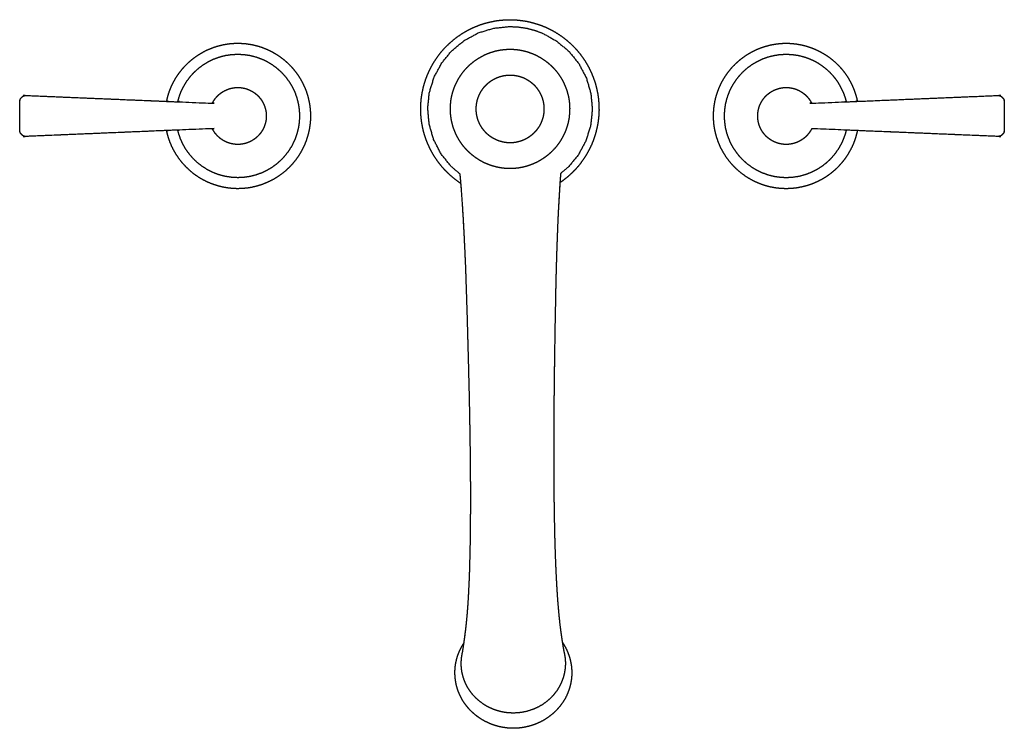
# Model space of a CAD drawing. Units: inches. Extents: x -7.1 to 7.1, y -5.1 to 5.1.
import ezdxf

# ---------------------------------------------------------------- set-up
doc = ezdxf.new("R2010")
doc.units = ezdxf.units.IN
doc.layers.get('0').update_dxf_attribs({"true_color": 0xc2ced6})

msp = doc.modelspace()

# ---------------------------------------------------------------- linework, layer by layer
at = {"color": 9, "true_color": 0xc8b9aa}
for points, knots in [([(-1.31, 3.803), (-1.308, 3.74), (-1.304, 3.678), (-1.296, 3.616), (-1.285, 3.554), (-1.272, 3.492), (-1.255, 3.432), (-1.235, 3.372), (-1.213, 3.314), (-1.187, 3.256), (-1.159, 3.2), (-1.128, 3.145), (-1.094, 3.092), (-1.058, 3.041), (-1.02, 2.992), (-0.979, 2.944), (-0.935, 2.899), (-0.89, 2.855), (-0.842, 2.814), (-0.793, 2.776), (-0.741, 2.739), (-0.732, 2.734), (-0.726, 2.663), (-0.707, 2.395), (-0.694, 2.17), (-0.683, 1.961), (-0.674, 1.776), (-0.665, 1.574), (-0.659, 1.41), (-0.654, 1.251), (-0.649, 1.097), (-0.644, 0.944), (-0.639, 0.791), (-0.635, 0.641), (-0.631, 0.49), (-0.627, 0.342), (-0.623, 0.193), (-0.619, 0.047), (-0.616, -0.099), (-0.612, -0.242), (-0.609, -0.381), (-0.606, -0.529), (-0.603, -0.684), (-0.601, -0.847), (-0.598, -1.012), (-0.596, -1.177), (-0.594, -1.344), (-0.593, -1.514), (-0.592, -1.687), (-0.592, -1.861), (-0.593, -2.033), (-0.594, -2.193), (-0.596, -2.34), (-0.598, -2.472), (-0.601, -2.598), (-0.604, -2.726), (-0.607, -2.836), (-0.611, -2.94), (-0.616, -3.044), (-0.621, -3.147), (-0.627, -3.252), (-0.634, -3.357), (-0.642, -3.456), (-0.652, -3.556), (-0.661, -3.642), (-0.67, -3.716), (-0.679, -3.785), (-0.687, -3.844), (-0.688, -3.855), (-0.693, -3.862), (-0.714, -3.896), (-0.733, -3.93), (-0.75, -3.966), (-0.766, -4.002), (-0.779, -4.039), (-0.791, -4.077), (-0.8, -4.115), (-0.808, -4.153), (-0.814, -4.192), (-0.817, -4.231), (-0.819, -4.27), (-0.818, -4.309), (-0.816, -4.349), (-0.811, -4.387), (-0.805, -4.426), (-0.797, -4.464), (-0.786, -4.502), (-0.774, -4.54), (-0.759, -4.576), (-0.743, -4.612), (-0.725, -4.647), (-0.706, -4.682), (-0.684, -4.715), (-0.661, -4.747), (-0.636, -4.779), (-0.61, -4.809), (-0.582, -4.837), (-0.552, -4.865), (-0.521, -4.891), (-0.489, -4.915), (-0.456, -4.938), (-0.422, -4.96), (-0.386, -4.979), (-0.349, -4.997), (-0.312, -5.014), (-0.274, -5.028), (-0.235, -5.041), (-0.195, -5.052), (-0.155, -5.061), (-0.115, -5.068), (-0.074, -5.074), (-0.033, -5.077), (0.008, -5.079), (0.049, -5.078), (0.09, -5.076), (0.131, -5.072), (0.172, -5.065), (0.212, -5.057), (0.252, -5.047), (0.291, -5.036), (0.33, -5.022), (0.368, -5.007), (0.405, -4.989), (0.441, -4.971), (0.476, -4.95), (0.51, -4.928), (0.543, -4.904), (0.574, -4.879), (0.604, -4.853), (0.633, -4.825), (0.66, -4.795), (0.686, -4.765), (0.71, -4.733), (0.733, -4.7), (0.754, -4.667), (0.773, -4.632), (0.79, -4.596), (0.805, -4.56), (0.819, -4.523), (0.83, -4.485), (0.84, -4.447), (0.847, -4.409), (0.853, -4.37), (0.857, -4.331), (0.858, -4.292), (0.858, -4.253), (0.855, -4.214), (0.851, -4.175), (0.844, -4.136), (0.836, -4.098), (0.826, -4.06), (0.813, -4.023), (0.799, -3.986), (0.783, -3.95), (0.765, -3.915), (0.745, -3.88), (0.724, -3.847), (0.723, -3.846), (0.716, -3.805), (0.701, -3.701), (0.686, -3.583), (0.672, -3.449), (0.659, -3.304), (0.648, -3.155), (0.641, -3.045), (0.635, -2.933), (0.629, -2.812), (0.623, -2.674), (0.618, -2.524), (0.613, -2.366), (0.609, -2.186), (0.605, -1.978), (0.602, -1.757), (0.6, -1.537), (0.599, -1.117), (0.599, -0.917), (0.6, -0.722), (0.601, -0.539), (0.602, -0.452), (0.603, -0.369), (0.603, -0.31), (0.604, -0.251), (0.605, -0.128), (0.607, -0.002), (0.608, 0.129), (0.612, 0.403), (0.617, 0.698), (0.623, 1.017), (0.626, 1.187), (0.63, 1.365), (0.635, 1.556), (0.642, 1.783), (0.65, 1.999), (0.654, 2.112), (0.659, 2.228), (0.664, 2.332), (0.67, 2.435), (0.681, 2.635), (0.689, 2.745), (0.726, 2.771), (0.775, 2.809), (0.823, 2.85), (0.868, 2.893), (0.912, 2.937), (0.953, 2.984), (0.991, 3.033), (1.027, 3.084), (1.061, 3.136), (1.092, 3.19), (1.121, 3.245), (1.147, 3.302), (1.17, 3.36), (1.19, 3.419), (1.207, 3.479), (1.221, 3.539), (1.233, 3.6), (1.241, 3.662), (1.247, 3.724), (1.249, 3.786), (1.248, 3.849), (1.244, 3.911), (1.238, 3.973), (1.228, 4.034), (1.215, 4.095), (1.2, 4.155), (1.181, 4.215), (1.159, 4.273), (1.135, 4.331), (1.108, 4.387), (1.078, 4.442), (1.046, 4.495), (1.011, 4.546), (0.974, 4.596), (0.934, 4.644), (0.892, 4.69), (0.848, 4.734), (0.801, 4.775), (0.753, 4.815), (0.703, 4.852), (0.651, 4.886), (0.598, 4.918), (0.543, 4.947), (0.486, 4.974), (0.429, 4.998), (0.37, 5.018), (0.31, 5.036), (0.25, 5.052), (0.189, 5.064), (0.127, 5.073), (0.065, 5.079), (0.003, 5.082), (-0.031, 5.083), (-0.093, 5.081), (-0.156, 5.077), (-0.218, 5.069), (-0.28, 5.058), (-0.341, 5.044), (-0.402, 5.028), (-0.462, 5.008), (-0.52, 4.985), (-0.578, 4.96), (-0.634, 4.932), (-0.688, 4.901), (-0.741, 4.867), (-0.793, 4.831), (-0.842, 4.792), (-0.89, 4.751), (-0.935, 4.708), (-0.979, 4.663), (-1.02, 4.615), (-1.058, 4.565), (-1.094, 4.514), (-1.128, 4.461), (-1.159, 4.406), (-1.187, 4.35), (-1.213, 4.293), (-1.235, 4.234), (-1.255, 4.175), (-1.272, 4.114), (-1.285, 4.053), (-1.296, 3.991), (-1.304, 3.929), (-1.308, 3.866), (-1.31, 3.803)], [0, 0, 1.59513, 3.19027, 4.785398, 6.380526, 7.975649, 9.570762, 11.165875, 12.760987, 14.356091, 15.951203, 17.546322, 19.141449, 20.736584, 22.331737, 23.926903, 25.522087, 27.117293, 28.712509, 30.307744, 31.902985, 32.177635, 33.981389, 40.801049, 46.537815, 51.845788, 56.555984, 61.670996, 65.861853, 69.882702, 73.813073, 77.702984, 81.592462, 85.39645, 89.223475, 92.983387, 96.767965, 100.489863, 104.194883, 107.840543, 111.362891, 115.118175, 119.052602, 123.18989, 127.390026, 131.585996, 135.817264, 140.136921, 144.524573, 148.958759, 153.327709, 157.386478, 161.128394, 164.472779, 167.671255, 170.922325, 173.72375, 176.370495, 179.009984, 181.630844, 184.304659, 186.982037, 189.511091, 192.040089, 194.253214, 196.127961, 197.911462, 199.432394, 199.694793, 199.916035, 200.923902, 201.929565, 202.933173, 203.934924, 204.935002, 205.933582, 206.930853, 207.927045, 208.922393, 209.917156, 210.911573, 211.905915, 212.900437, 213.89535, 214.890867, 215.887231, 216.884701, 217.883508, 218.883859, 219.885955, 220.88999, 221.896076, 222.904344, 223.914916, 224.927924, 225.943384, 226.961274, 227.981658, 229.004539, 230.029905, 231.057705, 232.087904, 233.120469, 234.155179, 235.191761, 236.230099, 237.270036, 238.311377, 239.35393, 240.397506, 241.441943, 242.486972, 243.532305, 244.577742, 245.623049, 246.667978, 247.712274, 248.755716, 249.798111, 250.839237, 251.87888, 252.916884, 253.953069, 254.987241, 256.01924, 257.048907, 258.076166, 259.100955, 260.123277, 261.143149, 262.160581, 263.175567, 264.188131, 265.198328, 266.206284, 267.212047, 268.215749, 269.217579, 270.217718, 271.216341, 272.213631, 273.209804, 274.205101, 275.199808, 276.194179, 277.188506, 278.182997, 279.177873, 280.173356, 281.169648, 282.167019, 283.165751, 284.166105, 285.168269, 286.172384, 287.178578, 288.186923, 288.209841, 289.267079, 291.944542, 294.965701, 298.392849, 302.084371, 305.885031, 308.687541, 311.533405, 314.613383, 318.106144, 321.912604, 325.946189, 330.517415, 335.788959, 341.405377, 346.995399, 357.668164, 362.746612, 367.698843, 372.345334, 374.546238, 376.66661, 378.165861, 379.675072, 382.781001, 385.997841, 389.314642, 396.287932, 403.764424, 411.867207, 416.182589, 420.720834, 425.56942, 431.347874, 436.837736, 439.709227, 442.645191, 445.300809, 447.905525, 453.005938, 455.814191, 456.967286, 458.54825, 460.131053, 461.716651, 463.301428, 464.883391, 466.463489, 468.042668, 469.621842, 471.201936, 472.783893, 474.368664, 475.953523, 477.535596, 479.115829, 480.695146, 482.274471, 483.854697, 485.436764, 487.021611, 488.607067, 490.189736, 491.770572, 493.350497, 494.930419, 496.511256, 498.093936, 499.679405, 501.264358, 502.846493, 504.426772, 506.006128, 507.585484, 509.165769, 510.747909, 512.332873, 513.917671, 515.49967, 517.079832, 518.659077, 520.238321, 521.81847, 523.400449, 524.98521, 526.570562, 528.153147, 529.733916, 531.313786, 532.893669, 534.474473, 536.057122, 537.642571, 538.496874, 540.091954, 541.686963, 543.28195, 544.87695, 546.47198, 548.067053, 549.662169, 551.257326, 552.852516, 554.447734, 556.042969, 557.638211, 559.233452, 560.828682, 562.423904, 564.019104, 565.614293, 567.20946, 568.804612, 570.399747, 571.994875, 573.589987, 575.185099, 576.78021, 578.375321, 579.970435, 581.565548, 583.160671, 584.755799, 586.350926, 587.946059, 589.541197, 589.541197]), ([(-0.744, 2.869), (-0.726, 2.663), (-0.707, 2.395), (-0.694, 2.17), (-0.683, 1.961), (-0.674, 1.776), (-0.665, 1.574), (-0.659, 1.41), (-0.654, 1.251), (-0.649, 1.097), (-0.644, 0.944), (-0.639, 0.791), (-0.635, 0.641), (-0.631, 0.49), (-0.627, 0.342), (-0.623, 0.193), (-0.619, 0.047), (-0.616, -0.099), (-0.612, -0.242), (-0.609, -0.381), (-0.606, -0.529), (-0.603, -0.684), (-0.601, -0.847), (-0.598, -1.012), (-0.596, -1.177), (-0.594, -1.344), (-0.593, -1.514), (-0.592, -1.687), (-0.592, -1.861), (-0.593, -2.033), (-0.594, -2.193), (-0.596, -2.34), (-0.598, -2.472), (-0.601, -2.598), (-0.604, -2.726), (-0.607, -2.836), (-0.611, -2.94), (-0.616, -3.044), (-0.621, -3.147), (-0.627, -3.252), (-0.634, -3.357), (-0.642, -3.456), (-0.652, -3.556), (-0.661, -3.642), (-0.67, -3.716), (-0.679, -3.785), (-0.687, -3.844), (-0.696, -3.903), (-0.704, -3.955), (-0.709, -3.987), (-0.714, -4.009), (-0.725, -4.077), (-0.729, -4.146), (-0.726, -4.215), (-0.716, -4.283), (-0.699, -4.35), (-0.675, -4.415), (-0.645, -4.478), (-0.608, -4.537), (-0.566, -4.593), (-0.518, -4.645), (-0.464, -4.692), (-0.407, -4.734), (-0.345, -4.771), (-0.28, -4.801), (-0.212, -4.826), (-0.142, -4.844), (-0.07, -4.856), (0.003, -4.86), (0.023, -4.861), (0.128, -4.853), (0.213, -4.836), (0.311, -4.804), (0.377, -4.774), (0.439, -4.738), (0.497, -4.696), (0.55, -4.65), (0.599, -4.598), (0.642, -4.542), (0.679, -4.483), (0.71, -4.421), (0.735, -4.355), (0.752, -4.288), (0.763, -4.22), (0.767, -4.151), (0.764, -4.082), (0.762, -4.07), (0.753, -4.013), (0.747, -3.988), (0.732, -3.903), (0.716, -3.805), (0.701, -3.701), (0.686, -3.583), (0.672, -3.449), (0.659, -3.304), (0.648, -3.155), (0.641, -3.045), (0.635, -2.933), (0.629, -2.812), (0.623, -2.674), (0.618, -2.524), (0.613, -2.366), (0.609, -2.186), (0.605, -1.978), (0.602, -1.757), (0.6, -1.537), (0.599, -1.117), (0.599, -0.917), (0.6, -0.722), (0.601, -0.539), (0.602, -0.452), (0.603, -0.369), (0.603, -0.31), (0.604, -0.251), (0.605, -0.128), (0.607, -0.002), (0.608, 0.129), (0.612, 0.403), (0.617, 0.698), (0.623, 1.017), (0.626, 1.187), (0.63, 1.365), (0.635, 1.556), (0.642, 1.783), (0.65, 1.999), (0.654, 2.112), (0.659, 2.228), (0.664, 2.332), (0.67, 2.435), (0.681, 2.635), (0.694, 2.829), (0.698, 2.879), (0.807, 2.968), (0.953, 3.145), (1.061, 3.347), (1.129, 3.567), (1.153, 3.795), (1.132, 4.024), (1.068, 4.244), (0.962, 4.448), (0.819, 4.627), (0.643, 4.775), (0.443, 4.887), (0.328, 4.93), (0.209, 4.961), (0.088, 4.979), (-0.035, 4.985), (-0.263, 4.961), (-0.483, 4.894), (-0.685, 4.785), (-0.863, 4.639), (-1.008, 4.462), (-1.117, 4.26), (-1.185, 4.041), (-1.209, 3.812), (-1.188, 3.584), (-1.124, 3.363), (-1.018, 3.159), (-0.875, 2.98), (-0.744, 2.869)], [0, 0, 5.267973, 12.087634, 17.8244, 23.132372, 27.842569, 32.957581, 37.148437, 41.169287, 45.099658, 48.989569, 52.879046, 56.683034, 60.510059, 64.269971, 68.054549, 71.776447, 75.481467, 79.127128, 82.649476, 86.404759, 90.339186, 94.476475, 98.676611, 102.87258, 107.103849, 111.423506, 115.811158, 120.245344, 124.614293, 128.673063, 132.414979, 135.759363, 138.95784, 142.20891, 145.010335, 147.65708, 150.296569, 152.917429, 155.591244, 158.268622, 160.797676, 163.326674, 165.539798, 167.414546, 169.198047, 170.718979, 172.227204, 173.555775, 174.38683, 174.950789, 176.702569, 178.455489, 180.20919, 181.960911, 183.71561, 185.478176, 187.249937, 189.025146, 190.808071, 192.602716, 194.409127, 196.220182, 198.039006, 199.868459, 201.707329, 203.547166, 205.390257, 207.238766, 207.760719, 210.423651, 212.623371, 215.262674, 217.091946, 218.910723, 220.721455, 222.526818, 224.324238, 226.109887, 227.887429, 229.660781, 231.429699, 233.190285, 234.947286, 236.70555, 238.464967, 238.767587, 240.222573, 240.891316, 243.077303, 245.596223, 248.273686, 251.294844, 254.721993, 258.413514, 262.214175, 265.016685, 267.862549, 270.942526, 274.435288, 278.241747, 282.275333, 286.846559, 292.118103, 297.734521, 303.324543, 313.997308, 319.075756, 324.027987, 328.674477, 330.875382, 332.995754, 334.495004, 336.004216, 339.110144, 342.326984, 345.643785, 352.617076, 360.093567, 368.196351, 372.511733, 377.049978, 381.898564, 387.677018, 393.16688, 396.038371, 398.974335, 401.629953, 404.234668, 409.335082, 414.277173, 415.544414, 419.100563, 424.931344, 430.762106, 436.59333, 442.424533, 448.257967, 454.091414, 459.922845, 465.7543, 471.585262, 477.416162, 480.533234, 483.650304, 486.76718, 489.884097, 495.714019, 501.543695, 507.377537, 513.211443, 519.042232, 524.872994, 530.704218, 536.53542, 542.368846, 548.202286, 554.03373, 559.865185, 564.214524, 564.214524]), ([(-7.064, 3.487), (-7.064, 3.483), (-7.051, 3.45), (-7.018, 3.419), (-6.988, 3.408), (-4.956, 3.493), (-4.947, 3.453), (-4.931, 3.393), (-4.91, 3.333), (-4.886, 3.275), (-4.859, 3.219), (-4.821, 3.153), (-4.779, 3.091), (-4.733, 3.032), (-4.682, 2.976), (-4.628, 2.924), (-4.57, 2.875), (-4.509, 2.832), (-4.444, 2.792), (-4.377, 2.758), (-4.308, 2.729), (-4.237, 2.705), (-4.164, 2.685), (-4.09, 2.671), (-4.016, 2.663), (-3.941, 2.659), (-3.865, 2.662), (-3.798, 2.668), (-3.732, 2.679), (-3.666, 2.695), (-3.601, 2.714), (-3.538, 2.738), (-3.476, 2.766), (-3.416, 2.797), (-3.359, 2.833), (-3.304, 2.871), (-3.252, 2.913), (-3.203, 2.959), (-3.157, 3.007), (-3.114, 3.059), (-3.074, 3.113), (-3.038, 3.169), (-3.006, 3.228), (-2.979, 3.284), (-2.956, 3.341), (-2.937, 3.399), (-2.92, 3.458), (-2.908, 3.519), (-2.899, 3.579), (-2.893, 3.641), (-2.891, 3.703), (-2.893, 3.754), (-2.896, 3.805), (-2.903, 3.856), (-2.911, 3.906), (-2.923, 3.956), (-2.936, 4.005), (-2.952, 4.054), (-2.971, 4.102), (-2.992, 4.149), (-3.015, 4.194), (-3.04, 4.239), (-3.067, 4.282), (-3.097, 4.324), (-3.128, 4.364), (-3.162, 4.403), (-3.197, 4.44), (-3.234, 4.476), (-3.273, 4.509), (-3.313, 4.54), (-3.355, 4.57), (-3.398, 4.597), (-3.443, 4.623), (-3.489, 4.646), (-3.535, 4.666), (-3.583, 4.685), (-3.632, 4.701), (-3.681, 4.714), (-3.731, 4.726), (-3.781, 4.734), (-3.832, 4.741), (-3.883, 4.744), (-3.935, 4.746), (-3.986, 4.744), (-4.037, 4.741), (-4.088, 4.734), (-4.138, 4.726), (-4.188, 4.714), (-4.237, 4.701), (-4.286, 4.685), (-4.334, 4.666), (-4.381, 4.646), (-4.426, 4.623), (-4.471, 4.597), (-4.514, 4.57), (-4.556, 4.54), (-4.596, 4.509), (-4.635, 4.476), (-4.672, 4.44), (-4.707, 4.403), (-4.741, 4.364), (-4.772, 4.324), (-4.802, 4.282), (-4.829, 4.239), (-4.855, 4.194), (-4.878, 4.149), (-4.898, 4.102), (-4.917, 4.054), (-4.933, 4.005), (-4.946, 3.956), (-4.956, 3.912), (-6.988, 3.997), (-7.003, 3.991), (-7.018, 3.986), (-7.051, 3.955), (-7.064, 3.922), (-7.064, 3.487)], [0, 0, 0.107761, 0.996679, 2.151805, 2.955437, 54.620117, 55.648166, 57.243573, 58.838614, 60.433624, 62.029022, 63.943288, 65.857401, 67.771637, 69.68597, 71.600214, 73.514178, 75.427847, 77.341479, 79.24986, 81.159006, 83.068981, 84.979525, 86.89024, 88.800714, 90.710709, 92.620313, 94.336581, 96.052846, 97.769165, 99.485394, 101.201289, 102.916601, 104.631163, 106.344997, 108.044828, 109.745302, 111.446508, 113.148346, 114.850655, 116.553286, 118.256182, 119.959468, 121.523719, 123.087073, 124.650033, 126.213033, 127.776466, 129.34073, 130.906287, 132.473709, 133.774181, 135.074592, 136.374988, 137.675392, 138.975826, 140.276289, 141.576793, 142.877327, 144.177886, 145.478472, 146.779066, 148.079668, 149.380272, 150.680864, 151.981453, 153.282025, 154.582583, 155.883127, 157.183653, 158.484168, 159.784682, 161.085186, 162.385676, 163.686176, 164.986666, 166.287168, 167.587669, 168.888176, 170.188678, 171.489194, 172.789706, 174.090222, 175.390739, 176.691258, 177.991767, 179.292276, 180.592783, 181.893284, 183.193779, 184.494276, 185.794769, 187.095266, 188.395769, 189.696277, 190.996792, 192.297324, 193.597869, 194.898427, 196.198998, 197.499588, 198.800175, 200.100783, 201.401385, 202.701979, 204.002565, 205.303121, 206.603658, 207.904162, 209.204625, 210.344291, 261.99871, 262.400452, 262.802342, 263.95747, 264.846388, 275.910738, 275.910738]), ([(4.956, 3.492), (6.989, 3.408), (7.018, 3.419), (7.052, 3.45), (7.065, 3.482), (7.065, 3.922), (7.052, 3.954), (7.018, 3.985), (7.003, 3.991), (6.989, 3.997), (4.957, 3.912), (4.947, 3.956), (4.933, 4.005), (4.917, 4.054), (4.899, 4.101), (4.878, 4.148), (4.855, 4.194), (4.83, 4.239), (4.803, 4.282), (4.773, 4.324), (4.742, 4.364), (4.708, 4.403), (4.673, 4.44), (4.636, 4.475), (4.597, 4.509), (4.557, 4.54), (4.515, 4.57), (4.471, 4.597), (4.427, 4.622), (4.381, 4.645), (4.334, 4.666), (4.287, 4.684), (4.238, 4.7), (4.189, 4.714), (4.139, 4.725), (4.088, 4.734), (4.037, 4.74), (3.986, 4.744), (3.935, 4.745), (3.884, 4.744), (3.833, 4.74), (3.782, 4.734), (3.732, 4.725), (3.682, 4.714), (3.632, 4.7), (3.584, 4.684), (3.536, 4.666), (3.489, 4.645), (3.443, 4.622), (3.399, 4.597), (3.356, 4.57), (3.314, 4.54), (3.273, 4.509), (3.235, 4.475), (3.198, 4.44), (3.162, 4.403), (3.129, 4.364), (3.097, 4.324), (3.068, 4.282), (3.04, 4.239), (3.015, 4.194), (2.992, 4.148), (2.971, 4.101), (2.953, 4.054), (2.937, 4.005), (2.923, 3.956), (2.912, 3.906), (2.903, 3.855), (2.897, 3.804), (2.893, 3.753), (2.892, 3.702), (2.894, 3.641), (2.899, 3.579), (2.908, 3.518), (2.921, 3.458), (2.937, 3.399), (2.957, 3.34), (2.98, 3.283), (3.006, 3.228), (3.039, 3.169), (3.075, 3.112), (3.115, 3.058), (3.158, 3.007), (3.204, 2.959), (3.253, 2.913), (3.305, 2.871), (3.36, 2.832), (3.417, 2.797), (3.477, 2.765), (3.538, 2.738), (3.602, 2.714), (3.666, 2.694), (3.732, 2.679), (3.799, 2.668), (3.866, 2.661), (3.941, 2.659), (4.016, 2.662), (4.091, 2.671), (4.165, 2.685), (4.238, 2.704), (4.309, 2.728), (4.378, 2.758), (4.445, 2.792), (4.509, 2.831), (4.571, 2.875), (4.629, 2.923), (4.683, 2.975), (4.734, 3.031), (4.78, 3.091), (4.822, 3.153), (4.859, 3.219), (4.887, 3.275), (4.911, 3.333), (4.931, 3.392), (4.948, 3.453), (4.956, 3.492)], [0, 0, 51.665109, 52.468741, 53.623867, 54.512785, 65.684896, 66.573814, 67.728942, 68.130832, 68.532575, 120.187454, 121.324537, 122.625, 123.925505, 125.226041, 126.526597, 127.827183, 129.127777, 130.428379, 131.728988, 133.029575, 134.330164, 135.630736, 136.931294, 138.231838, 139.53237, 140.832885, 142.133393, 143.433896, 144.734393, 146.034886, 147.335383, 148.635878, 149.936379, 151.236886, 152.537395, 153.837904, 155.138423, 156.43894, 157.739457, 159.039968, 160.340485, 161.640986, 162.941493, 164.241994, 165.542496, 166.842987, 168.143487, 169.443977, 170.74448, 172.044994, 173.345509, 174.646035, 175.946579, 177.247138, 178.547709, 179.848298, 181.14889, 182.449494, 183.750096, 185.05069, 186.351276, 187.651836, 188.952369, 190.252874, 191.553336, 192.85377, 194.154175, 195.45457, 196.754982, 198.055453, 199.622875, 201.188433, 202.752697, 204.316129, 205.879129, 207.442089, 209.005444, 210.569694, 212.27298, 213.975876, 215.678508, 217.380817, 219.082654, 220.783861, 222.484334, 224.184165, 225.897999, 227.612562, 229.327873, 231.043768, 232.759998, 234.476316, 236.192581, 237.908849, 239.818453, 241.728448, 243.638922, 245.549638, 247.460181, 249.370156, 251.279303, 253.187683, 255.101315, 257.014984, 258.928949, 260.843193, 262.757525, 264.671762, 266.585874, 268.500141, 270.095538, 271.690548, 273.285589, 274.880996, 275.906504, 275.906504]), ([(-7.064, 3.487), (-7.064, 3.483), (-7.051, 3.45), (-7.018, 3.419), (-6.988, 3.408), (-4.796, 3.5), (-4.786, 3.459), (-4.758, 3.377), (-4.723, 3.298), (-4.68, 3.224), (-4.63, 3.154), (-4.573, 3.089), (-4.51, 3.029), (-4.442, 2.977), (-4.369, 2.931), (-4.292, 2.892), (-4.206, 2.859), (-4.117, 2.836), (-4.026, 2.822), (-3.935, 2.817), (-3.848, 2.821), (-3.762, 2.834), (-3.677, 2.855), (-3.596, 2.884), (-3.517, 2.921), (-3.442, 2.966), (-3.373, 3.018), (-3.308, 3.076), (-3.25, 3.141), (-3.198, 3.21), (-3.153, 3.285), (-3.116, 3.364), (-3.087, 3.445), (-3.066, 3.53), (-3.053, 3.616), (-3.049, 3.703), (-3.053, 3.789), (-3.066, 3.875), (-3.087, 3.96), (-3.116, 4.042), (-3.153, 4.12), (-3.198, 4.195), (-3.25, 4.265), (-3.308, 4.329), (-3.373, 4.387), (-3.442, 4.439), (-3.517, 4.484), (-3.596, 4.521), (-3.677, 4.55), (-3.762, 4.571), (-3.848, 4.584), (-3.935, 4.588), (-4.021, 4.584), (-4.106, 4.572), (-4.189, 4.551), (-4.271, 4.522), (-4.349, 4.485), (-4.423, 4.442), (-4.492, 4.391), (-4.557, 4.333), (-4.615, 4.27), (-4.667, 4.201), (-4.712, 4.127), (-4.75, 4.05), (-4.779, 3.969), (-4.796, 3.906), (-6.988, 3.997), (-7.003, 3.991), (-7.018, 3.986), (-7.051, 3.955), (-7.064, 3.922), (-7.064, 3.487)], [0, 0, 0.107761, 0.996679, 2.151805, 2.955437, 58.692248, 59.756195, 61.94887, 64.140811, 66.327603, 68.514397, 70.706349, 72.898091, 75.084724, 77.271343, 79.463048, 81.80083, 84.138615, 86.476259, 88.813928, 91.021781, 93.229562, 95.437425, 97.645404, 99.853477, 102.0616, 104.269717, 106.477799, 108.685835, 110.893824, 113.101782, 115.309723, 117.517671, 119.725624, 121.933596, 124.141573, 126.34955, 128.557518, 130.765475, 132.973419, 135.181363, 137.389321, 139.597307, 141.805346, 144.013425, 146.221545, 148.429665, 150.637738, 152.845718, 155.053582, 157.261362, 159.469216, 161.660584, 163.846809, 166.032987, 168.224209, 170.417024, 172.604748, 174.792493, 176.985343, 179.177041, 181.36358, 183.55012, 185.741811, 187.933644, 189.592463, 245.322026, 245.723768, 246.125658, 247.280786, 248.169704, 259.234054, 259.234054]), ([(-0.883, 3.841), (-0.884, 3.798), (-0.883, 3.756), (-0.879, 3.715), (-0.874, 3.673), (-0.867, 3.632), (-0.857, 3.591), (-0.846, 3.55), (-0.832, 3.51), (-0.817, 3.471), (-0.8, 3.433), (-0.781, 3.396), (-0.76, 3.359), (-0.737, 3.324), (-0.713, 3.29), (-0.687, 3.257), (-0.659, 3.225), (-0.63, 3.195), (-0.599, 3.166), (-0.567, 3.139), (-0.534, 3.113), (-0.499, 3.089), (-0.464, 3.067), (-0.427, 3.046), (-0.389, 3.027), (-0.351, 3.011), (-0.312, 2.996), (-0.272, 2.983), (-0.231, 2.972), (-0.19, 2.963), (-0.149, 2.956), (-0.107, 2.951), (-0.065, 2.948), (-0.023, 2.947), (0.019, 2.949), (0.061, 2.952), (0.103, 2.957), (0.144, 2.965), (0.185, 2.974), (0.225, 2.986), (0.265, 2.999), (0.304, 3.015), (0.343, 3.032), (0.38, 3.051), (0.416, 3.072), (0.452, 3.095), (0.486, 3.119), (0.519, 3.145), (0.551, 3.173), (0.581, 3.202), (0.61, 3.232), (0.637, 3.264), (0.663, 3.298), (0.687, 3.332), (0.709, 3.368), (0.729, 3.404), (0.748, 3.442), (0.765, 3.481), (0.78, 3.52), (0.793, 3.56), (0.804, 3.6), (0.813, 3.641), (0.82, 3.683), (0.824, 3.725), (0.827, 3.767), (0.828, 3.809), (0.827, 3.851), (0.824, 3.892), (0.818, 3.934), (0.811, 3.976), (0.801, 4.016), (0.79, 4.057), (0.776, 4.097), (0.761, 4.136), (0.744, 4.174), (0.725, 4.212), (0.704, 4.248), (0.681, 4.283), (0.657, 4.318), (0.631, 4.351), (0.603, 4.382), (0.574, 4.412), (0.543, 4.441), (0.511, 4.469), (0.478, 4.494), (0.443, 4.518), (0.408, 4.54), (0.371, 4.561), (0.334, 4.58), (0.295, 4.596), (0.256, 4.611), (0.216, 4.624), (0.175, 4.635), (0.134, 4.644), (0.093, 4.651), (0.051, 4.656), (0.009, 4.659), (-0.033, 4.66), (-0.075, 4.658), (-0.117, 4.655), (-0.159, 4.65), (-0.2, 4.642), (-0.241, 4.633), (-0.281, 4.621), (-0.321, 4.608), (-0.36, 4.593), (-0.399, 4.575), (-0.436, 4.556), (-0.472, 4.535), (-0.508, 4.513), (-0.542, 4.488), (-0.575, 4.462), (-0.607, 4.435), (-0.637, 4.405), (-0.666, 4.375), (-0.693, 4.343), (-0.719, 4.309), (-0.743, 4.275), (-0.765, 4.239), (-0.785, 4.203), (-0.804, 4.165), (-0.821, 4.127), (-0.836, 4.087), (-0.849, 4.047), (-0.86, 4.007), (-0.869, 3.966), (-0.876, 3.924), (-0.88, 3.882), (-0.883, 3.841)], [0, 0, 1.067336, 2.134664, 3.201942, 4.269225, 5.336515, 6.403806, 7.471072, 8.538336, 9.60564, 10.672951, 11.740249, 12.807573, 13.874928, 14.942293, 16.00966, 17.077027, 18.144442, 19.211837, 20.279155, 21.346455, 22.413747, 23.481029, 24.548307, 25.615591, 26.682934, 27.750314, 28.81769, 29.885085, 30.952484, 32.019853, 33.087158, 34.154386, 35.221559, 36.288739, 37.35598, 38.423299, 39.490674, 40.558067, 41.625437, 42.69276, 43.760058, 44.827335, 45.894609, 46.961915, 48.029254, 49.0966, 50.163937, 51.231264, 52.298622, 53.36598, 54.433307, 55.500638, 56.567972, 57.635305, 58.702603, 59.769879, 60.837157, 61.904434, 62.971681, 64.038948, 65.106248, 66.173575, 67.240908, 68.308276, 69.375704, 70.443116, 71.510437, 72.577711, 73.644983, 74.712259, 75.779544, 76.84687, 77.914304, 78.981736, 80.049061, 81.116343, 82.183611, 83.250861, 84.318108, 85.38538, 86.452731, 87.52009, 88.587389, 89.654678, 90.721977, 91.789287, 92.856604, 93.923946, 94.991367, 96.058795, 97.126161, 98.193508, 99.260849, 100.328176, 101.395485, 102.462787, 103.530133, 104.597469, 105.664747, 106.73202, 107.799311, 108.866617, 109.933938, 111.001294, 112.068737, 113.136194, 114.203581, 115.270944, 116.338285, 117.405601, 118.472873, 119.540108, 120.607356, 121.67461, 122.741862, 123.809146, 124.87646, 125.943789, 127.01111, 128.078416, 129.145748, 130.213083, 131.2804, 132.347743, 133.41511, 134.482474, 135.549822, 136.617151, 136.617151]), ([(4.796, 3.499), (6.989, 3.408), (7.018, 3.419), (7.052, 3.45), (7.065, 3.482), (7.065, 3.922), (7.052, 3.954), (7.018, 3.985), (7.003, 3.991), (6.989, 3.997), (4.797, 3.905), (4.78, 3.968), (4.75, 4.049), (4.712, 4.127), (4.668, 4.2), (4.616, 4.269), (4.557, 4.333), (4.493, 4.39), (4.424, 4.441), (4.35, 4.485), (4.271, 4.522), (4.19, 4.551), (4.106, 4.571), (4.021, 4.584), (3.935, 4.588), (3.848, 4.584), (3.762, 4.571), (3.678, 4.55), (3.596, 4.521), (3.518, 4.483), (3.443, 4.439), (3.373, 4.387), (3.309, 4.329), (3.25, 4.264), (3.199, 4.194), (3.154, 4.12), (3.117, 4.041), (3.087, 3.959), (3.066, 3.875), (3.054, 3.789), (3.049, 3.702), (3.054, 3.615), (3.066, 3.529), (3.087, 3.445), (3.117, 3.363), (3.154, 3.285), (3.199, 3.21), (3.25, 3.14), (3.309, 3.076), (3.373, 3.017), (3.443, 2.966), (3.518, 2.921), (3.596, 2.884), (3.678, 2.855), (3.762, 2.833), (3.848, 2.821), (3.935, 2.816), (4.027, 2.821), (4.118, 2.835), (4.207, 2.859), (4.293, 2.892), (4.37, 2.931), (4.443, 2.976), (4.511, 3.029), (4.574, 3.088), (4.63, 3.153), (4.68, 3.223), (4.723, 3.298), (4.759, 3.377), (4.787, 3.458), (4.796, 3.499)], [0, 0, 55.737326, 56.540959, 57.696084, 58.585002, 69.757114, 70.646032, 71.80116, 72.203049, 72.604792, 128.334953, 129.990965, 132.182799, 134.37449, 136.56103, 138.747569, 140.939266, 143.132117, 145.319862, 147.507585, 149.7004, 151.891622, 154.077801, 156.264025, 158.455394, 160.663247, 162.871028, 165.078892, 167.286871, 169.494944, 171.703064, 173.911184, 176.119264, 178.327302, 180.535288, 182.743246, 184.951191, 187.159135, 189.367092, 191.57506, 193.783037, 195.991013, 198.198986, 200.406939, 202.614887, 204.822827, 207.030785, 209.238775, 211.44681, 213.654892, 215.86301, 218.071132, 220.279205, 222.487184, 224.695048, 226.902828, 229.110682, 231.448351, 233.785995, 236.123779, 238.461562, 240.653266, 242.839885, 245.026519, 247.218261, 249.410213, 251.597007, 253.783799, 255.975739, 258.168415, 259.22961, 259.22961]), ([(-0.513, 3.803), (-0.513, 3.779), (-0.511, 3.756), (-0.508, 3.732), (-0.504, 3.708), (-0.499, 3.685), (-0.492, 3.662), (-0.485, 3.64), (-0.476, 3.617), (-0.467, 3.595), (-0.456, 3.574), (-0.444, 3.553), (-0.431, 3.533), (-0.418, 3.514), (-0.403, 3.495), (-0.387, 3.477), (-0.371, 3.459), (-0.354, 3.443), (-0.335, 3.427), (-0.317, 3.413), (-0.297, 3.399), (-0.277, 3.386), (-0.256, 3.374), (-0.235, 3.364), (-0.213, 3.354), (-0.191, 3.345), (-0.168, 3.338), (-0.145, 3.332), (-0.122, 3.326), (-0.098, 3.322), (-0.075, 3.319), (-0.051, 3.318), (-0.027, 3.317), (-0.003, 3.318), (0.021, 3.319), (0.044, 3.322), (0.068, 3.326), (0.091, 3.332), (0.114, 3.338), (0.137, 3.345), (0.159, 3.354), (0.181, 3.364), (0.202, 3.374), (0.223, 3.386), (0.243, 3.399), (0.263, 3.413), (0.281, 3.427), (0.299, 3.443), (0.317, 3.459), (0.333, 3.477), (0.349, 3.495), (0.363, 3.514), (0.377, 3.533), (0.39, 3.553), (0.402, 3.574), (0.412, 3.595), (0.422, 3.617), (0.431, 3.64), (0.438, 3.662), (0.445, 3.685), (0.45, 3.708), (0.454, 3.732), (0.457, 3.756), (0.459, 3.779), (0.459, 3.803), (0.459, 3.827), (0.457, 3.851), (0.454, 3.875), (0.45, 3.898), (0.445, 3.921), (0.438, 3.944), (0.431, 3.967), (0.422, 3.989), (0.412, 4.011), (0.402, 4.032), (0.39, 4.053), (0.377, 4.073), (0.363, 4.093), (0.349, 4.112), (0.333, 4.13), (0.317, 4.147), (0.299, 4.164), (0.281, 4.179), (0.263, 4.194), (0.243, 4.208), (0.223, 4.22), (0.202, 4.232), (0.181, 4.243), (0.159, 4.253), (0.137, 4.261), (0.114, 4.269), (0.091, 4.275), (0.068, 4.28), (0.044, 4.284), (0.021, 4.287), (-0.003, 4.289), (-0.027, 4.289), (-0.051, 4.289), (-0.075, 4.287), (-0.098, 4.284), (-0.122, 4.28), (-0.145, 4.275), (-0.168, 4.269), (-0.191, 4.261), (-0.213, 4.253), (-0.235, 4.243), (-0.256, 4.232), (-0.277, 4.22), (-0.297, 4.208), (-0.317, 4.194), (-0.335, 4.179), (-0.354, 4.164), (-0.371, 4.147), (-0.387, 4.13), (-0.403, 4.112), (-0.418, 4.093), (-0.431, 4.073), (-0.444, 4.053), (-0.456, 4.032), (-0.467, 4.011), (-0.476, 3.989), (-0.485, 3.967), (-0.492, 3.944), (-0.499, 3.921), (-0.504, 3.898), (-0.508, 3.875), (-0.511, 3.851), (-0.513, 3.827), (-0.513, 3.803)], [0, 0, 0.605781, 1.21158, 1.817405, 2.423269, 3.029178, 3.635158, 4.241197, 4.847307, 5.453482, 6.059728, 6.666041, 7.27241, 7.878821, 8.485264, 9.091728, 9.698194, 10.304652, 10.911089, 11.51748, 12.123825, 12.730113, 13.336333, 13.94249, 14.548581, 15.154618, 15.760607, 16.366567, 16.972513, 17.578466, 18.184445, 18.790468, 19.396551, 20.002635, 20.608661, 21.214643, 21.820597, 22.426547, 23.032507, 23.6385, 24.244539, 24.850632, 25.456792, 26.063017, 26.669303, 27.27565, 27.882047, 28.488485, 29.094944, 29.701417, 30.307882, 30.914325, 31.520743, 32.127112, 32.733425, 33.339671, 33.945853, 34.551962, 35.158009, 35.763981, 36.369897, 36.975769, 37.581593, 38.187392, 38.793173, 39.398962, 40.004761, 40.610586, 41.216451, 41.822374, 42.428347, 43.034394, 43.640505, 44.246688, 44.852935, 45.459249, 46.065618, 46.672037, 47.278482, 47.884948, 48.491421, 49.097881, 49.704321, 50.310719, 50.917066, 51.523353, 52.12958, 52.73574, 53.341834, 53.947874, 54.553868, 55.159828, 55.765777, 56.371733, 56.977714, 57.583741, 58.189825, 58.795908, 59.401931, 60.007911, 60.613864, 61.21981, 61.82577, 62.431763, 63.037799, 63.643892, 64.250049, 64.856272, 65.462559, 66.068903, 66.675298, 67.281733, 67.88819, 68.49466, 69.101129, 69.707571, 70.313988, 70.920355, 71.526667, 72.132912, 72.739094, 73.345203, 73.951241, 74.557221, 75.163137, 75.769001, 76.374825, 76.980617, 77.586405, 77.586405]), ([(-7.064, 3.487), (-7.064, 3.483), (-7.051, 3.45), (-7.018, 3.419), (-6.988, 3.408), (-4.3, 3.52), (-4.295, 3.51), (-4.285, 3.493), (-4.274, 3.476), (-4.263, 3.459), (-4.25, 3.443), (-4.237, 3.428), (-4.223, 3.414), (-4.209, 3.4), (-4.194, 3.387), (-4.178, 3.374), (-4.162, 3.363), (-4.145, 3.352), (-4.127, 3.342), (-4.109, 3.333), (-4.091, 3.325), (-4.072, 3.318), (-4.053, 3.312), (-4.034, 3.306), (-4.014, 3.302), (-3.995, 3.298), (-3.975, 3.296), (-3.955, 3.294), (-3.935, 3.294), (-3.915, 3.294), (-3.895, 3.296), (-3.875, 3.298), (-3.855, 3.302), (-3.835, 3.306), (-3.816, 3.312), (-3.797, 3.318), (-3.778, 3.325), (-3.76, 3.333), (-3.742, 3.342), (-3.725, 3.352), (-3.708, 3.363), (-3.691, 3.374), (-3.675, 3.387), (-3.66, 3.4), (-3.646, 3.414), (-3.632, 3.428), (-3.619, 3.443), (-3.606, 3.459), (-3.595, 3.476), (-3.584, 3.493), (-3.574, 3.51), (-3.565, 3.528), (-3.557, 3.546), (-3.55, 3.565), (-3.544, 3.584), (-3.538, 3.603), (-3.534, 3.623), (-3.53, 3.643), (-3.528, 3.663), (-3.526, 3.683), (-3.526, 3.703), (-3.526, 3.723), (-3.528, 3.743), (-3.53, 3.763), (-3.534, 3.782), (-3.538, 3.802), (-3.544, 3.821), (-3.55, 3.84), (-3.557, 3.859), (-3.565, 3.877), (-3.574, 3.895), (-3.584, 3.913), (-3.595, 3.93), (-3.606, 3.946), (-3.619, 3.962), (-3.632, 3.977), (-3.646, 3.991), (-3.66, 4.005), (-3.675, 4.018), (-3.691, 4.031), (-3.708, 4.042), (-3.725, 4.053), (-3.742, 4.063), (-3.76, 4.072), (-3.778, 4.08), (-3.797, 4.087), (-3.816, 4.094), (-3.835, 4.099), (-3.855, 4.103), (-3.875, 4.107), (-3.895, 4.109), (-3.915, 4.111), (-3.935, 4.111), (-3.955, 4.111), (-3.975, 4.109), (-3.995, 4.107), (-4.014, 4.103), (-4.034, 4.099), (-4.053, 4.094), (-4.072, 4.087), (-4.091, 4.08), (-4.109, 4.072), (-4.127, 4.063), (-4.145, 4.053), (-4.162, 4.042), (-4.178, 4.031), (-4.194, 4.018), (-4.209, 4.005), (-4.223, 3.991), (-4.237, 3.977), (-4.25, 3.962), (-4.263, 3.946), (-4.274, 3.93), (-4.285, 3.913), (-4.295, 3.895), (-4.3, 3.885), (-6.988, 3.997), (-7.003, 3.991), (-7.018, 3.986), (-7.051, 3.955), (-7.064, 3.922), (-7.064, 3.487)], [0, 0, 0.107761, 0.996679, 2.151805, 2.955437, 71.289893, 71.58444, 72.09382, 72.603228, 73.11265, 73.622054, 74.131448, 74.640824, 75.150193, 75.659572, 76.168968, 76.678378, 77.187788, 77.697179, 78.206554, 78.715915, 79.225274, 79.734643, 80.244029, 80.753432, 81.262843, 81.772245, 82.281641, 82.791045, 83.300441, 83.809806, 84.319161, 84.828531, 85.337895, 85.847273, 86.35666, 86.866079, 87.375509, 87.884922, 88.394331, 88.90374, 89.41313, 89.922501, 90.431845, 90.941181, 91.450538, 91.959933, 92.469358, 92.978801, 93.488231, 93.997632, 94.506984, 95.016299, 95.525593, 96.034901, 96.544249, 97.053635, 97.563044, 98.072463, 98.581875, 99.091276, 99.600671, 100.110069, 100.61947, 101.128874, 101.638261, 102.147636, 102.657005, 103.166406, 103.675804, 104.185172, 104.694535, 105.203909, 105.713284, 106.222666, 106.732049, 107.24146, 107.750872, 108.260276, 108.769689, 109.279097, 109.788492, 110.297868, 110.807213, 111.316545, 111.825884, 112.335228, 112.844603, 113.35399, 113.863386, 114.372766, 114.88214, 115.39152, 115.900901, 116.410274, 116.919668, 117.429077, 117.938488, 118.447889, 118.957267, 119.466654, 119.97601, 120.485351, 120.994699, 121.504058, 122.013432, 122.522818, 123.032229, 123.541692, 124.051168, 124.560624, 125.070057, 125.579476, 126.088864, 126.598213, 126.89268, 195.227139, 195.628881, 196.030771, 197.185899, 198.074817, 209.139167, 209.139167]), ([(4.301, 3.52), (6.989, 3.408), (7.018, 3.419), (7.052, 3.45), (7.065, 3.482), (7.065, 3.922), (7.052, 3.954), (7.018, 3.985), (7.003, 3.991), (6.989, 3.997), (4.301, 3.885), (4.296, 3.895), (4.286, 3.912), (4.275, 3.929), (4.263, 3.946), (4.251, 3.961), (4.238, 3.977), (4.224, 3.991), (4.21, 4.005), (4.194, 4.018), (4.179, 4.03), (4.162, 4.042), (4.145, 4.053), (4.128, 4.063), (4.11, 4.072), (4.092, 4.08), (4.073, 4.087), (4.054, 4.093), (4.034, 4.099), (4.015, 4.103), (3.995, 4.106), (3.975, 4.109), (3.955, 4.11), (3.935, 4.111), (3.915, 4.11), (3.895, 4.109), (3.875, 4.106), (3.855, 4.103), (3.836, 4.099), (3.817, 4.093), (3.798, 4.087), (3.779, 4.08), (3.76, 4.072), (3.743, 4.063), (3.725, 4.053), (3.708, 4.042), (3.692, 4.03), (3.676, 4.018), (3.661, 4.005), (3.646, 3.991), (3.632, 3.977), (3.619, 3.961), (3.607, 3.946), (3.595, 3.929), (3.585, 3.912), (3.575, 3.895), (3.566, 3.877), (3.558, 3.859), (3.55, 3.84), (3.544, 3.821), (3.539, 3.802), (3.534, 3.782), (3.531, 3.762), (3.529, 3.742), (3.527, 3.722), (3.527, 3.702), (3.527, 3.682), (3.529, 3.662), (3.531, 3.642), (3.534, 3.622), (3.539, 3.603), (3.544, 3.584), (3.55, 3.565), (3.558, 3.546), (3.566, 3.528), (3.575, 3.51), (3.585, 3.492), (3.595, 3.475), (3.607, 3.459), (3.619, 3.443), (3.632, 3.428), (3.646, 3.413), (3.661, 3.399), (3.676, 3.386), (3.692, 3.374), (3.708, 3.363), (3.725, 3.352), (3.743, 3.342), (3.76, 3.333), (3.779, 3.325), (3.798, 3.318), (3.817, 3.311), (3.836, 3.306), (3.855, 3.302), (3.875, 3.298), (3.895, 3.296), (3.915, 3.294), (3.935, 3.294), (3.955, 3.294), (3.975, 3.296), (3.995, 3.298), (4.015, 3.302), (4.034, 3.306), (4.054, 3.311), (4.073, 3.318), (4.092, 3.325), (4.11, 3.333), (4.128, 3.342), (4.145, 3.352), (4.162, 3.363), (4.179, 3.374), (4.194, 3.386), (4.21, 3.399), (4.224, 3.413), (4.238, 3.428), (4.251, 3.443), (4.263, 3.459), (4.275, 3.475), (4.286, 3.492), (4.296, 3.51), (4.301, 3.52)], [0, 0, 68.335956, 69.139589, 70.294714, 71.183632, 82.355744, 83.244662, 84.39979, 84.80168, 85.203422, 153.539402, 153.83018, 154.339529, 154.848917, 155.358336, 155.867773, 156.377224, 156.8867, 157.396163, 157.905574, 158.41496, 158.924335, 159.433694, 159.943041, 160.452383, 160.961745, 161.471125, 161.98051, 162.489904, 162.999315, 163.508724, 164.018118, 164.527499, 165.036879, 165.546252, 166.055626, 166.565014, 167.074402, 167.583797, 168.093164, 168.602515, 169.111847, 169.62118, 170.130524, 170.6399, 171.149296, 171.65871, 172.168116, 172.677521, 173.186938, 173.696344, 174.205732, 174.71511, 175.224484, 175.733858, 176.243221, 176.75259, 177.261991, 177.771389, 178.280758, 178.790132, 179.299521, 179.808924, 180.318326, 180.827724, 181.337118, 181.846519, 182.355931, 182.86535, 183.374759, 183.884146, 184.393491, 184.902799, 185.412096, 185.921411, 186.430763, 186.940164, 187.449594, 187.959037, 188.468462, 188.977857, 189.487209, 189.99655, 190.505894, 191.015265, 191.524655, 192.034058, 192.543473, 193.052879, 193.562317, 194.071735, 194.581122, 195.090493, 195.599864, 196.109227, 196.61859, 197.127947, 197.637343, 198.146754, 198.656151, 199.165553, 199.674964, 200.184366, 200.693753, 201.203122, 201.712481, 202.221842, 202.73121, 203.240607, 203.750017, 204.259421, 204.768823, 205.278197, 205.787571, 206.296947, 206.806336, 207.315745, 207.825167, 208.334571, 208.843954, 209.134864, 209.134864])]:
    msp.add_open_spline(points, degree=1, knots=knots, dxfattribs=at)

doc.saveas('drawing.dxf')
